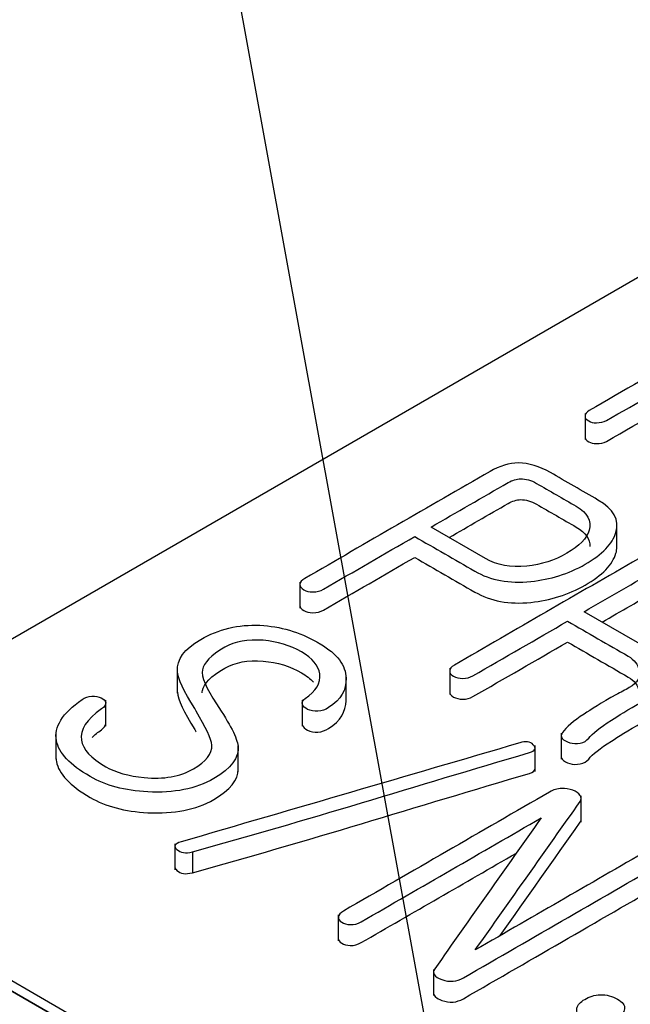
# Model space of a CAD drawing. Units: inches. Extents: x 10 to 415, y 2 to 294.
# Drawn here: x 63 to 66, y 155 to 160 of the extents above; entities that cross this region are included whole.
import ezdxf
from ezdxf.xclip import XClip

# ---------------------------------------------------------------- set-up
doc = ezdxf.new("R2010")
doc.units = ezdxf.units.IN
doc.header["$XCLIPFRAME"] = 2
for name, color, linetype in [('6_9MH_8A-235', 7, 'Continuous'), ('6_9MH_8A-250', 7, 'Continuous'), ('Standard', 7, 'Continuous')]:
    doc.layers.add(name, color=color, linetype=linetype)

# ---------------------------------------------------------------- blocks, each defined once
blk = doc.blocks.new('SEANNOT_GROUP2')
at = {"layer": 'Standard', "color": 7, "linetype": 'Continuous', "ltscale": 25.4}
blk.add_lwpolyline([(57.7175, 195.3546), (66.3709, 147.8446)], dxfattribs=at)
blk = doc.blocks.new('SE')
at = {"layer": '6_9MH_8A-235', "color": 7, "linetype": 'Continuous', "ltscale": 25.4}
for p, q in [((73.2141, 162.5194), (61.4408, 155.7221)), ((65.9709, 157.7888), (65.9709, 157.6529)), ((66.1375, 157.0833), (66.1375, 157.2193)), ((65.4522, 157.0328), (65.1681, 157.1968)), ((64.4844, 156.91), (64.4844, 156.7741)), ((66.2436, 156.5951), (65.9656, 156.7556)), ((63.8454, 156.4662), (63.8454, 156.3302)), ((65.2653, 156.4605), (65.2653, 156.3246)), ((64.7253, 156.2817), (64.7253, 156.4176)), ((63.472, 156.1584), (63.472, 156.2943)), ((64.4962, 156.294), (64.4962, 156.158)), ((63.2128, 156.122), (63.2128, 155.9861)), ((65.8471, 156.1221), (65.8471, 155.9861)), ((64.163, 155.921), (64.163, 156.057)), ((65.7101, 155.9221), (65.7101, 156.058)), ((65.9509, 155.6588), (65.9509, 155.7947)), ((61.4408, 155.7221), (84.9875, 142.1274)), ((61.4408, 155.6677), (84.9875, 142.073)), ((63.8332, 155.5459), (63.8332, 155.41)), ((63.9239, 155.5032), (63.9239, 155.3944)), ((64.6848, 155.1746), (64.6848, 155.0387)), ((65.1808, 154.8896), (65.1808, 154.7536))]:
    blk.add_line(p, q, dxfattribs=at)
for points, knots in [([(67.0685, 158.4256), (66.71, 158.2186), (66.3515, 158.0116), (65.993, 157.8046), (65.9778, 157.7959), (65.9709, 157.7858), (65.9709, 157.7656), (65.977, 157.7577), (66.0013, 157.7437), (66.015, 157.7402), (66.0309, 157.7406), (66.0506, 157.7411), (66.0682, 157.7437), (66.0826, 157.752), (66.4011, 157.9359), (66.7196, 158.1198), (67.0381, 158.3037)], [0, 0, 0, 0, 0.333323, 0.333323, 0.333323, 0.455622, 0.455622, 0.567729, 0.567729, 0.666647, 0.666647, 0.666647, 0.666677, 0.666677, 0.666677, 1, 1, 1, 1]), ([(65.9709, 157.6665), (65.9709, 157.6568), (65.977, 157.6489), (66.0013, 157.6349), (66.015, 157.6314), (66.0309, 157.6318), (66.0506, 157.6324), (66.0682, 157.6349), (66.0826, 157.6432), (66.2669, 157.7496), (66.4512, 157.856), (66.6354, 157.9624)], [0.455622, 0.455622, 0.455622, 0.455622, 0.567729, 0.567729, 0.666647, 0.666647, 0.666647, 0.6666765, 0.6666765, 0.6666765, 0.8595292, 0.8595292, 0.8595292, 0.8595292]), ([(66.0385, 157.338), (65.9557, 157.3858), (65.873, 157.4336), (65.7902, 157.4814), (65.7332, 157.5143), (65.6777, 157.5305), (65.6238, 157.531), (65.5752, 157.5314), (65.5258, 157.5156), (65.4757, 157.4867), (65.1539, 157.3009), (64.8321, 157.1151), (64.5103, 156.9293), (64.4936, 156.9197), (64.4852, 156.9096), (64.4845, 156.8977), (64.4838, 156.8872), (64.4913, 156.878), (64.5179, 156.8626), (64.5331, 156.8591), (64.5521, 156.8587), (64.5725, 156.8582), (64.5908, 156.8635), (64.6075, 156.8732), (64.766, 156.9647), (64.9245, 157.0562), (65.083, 157.1477)], [0, 0, 0, 0, 0.249953, 0.249953, 0.249953, 0.250027, 0.250027, 0.250027, 0.250093, 0.250093, 0.250093, 0.500046, 0.500046, 0.500046, 0.50007, 0.50007, 0.50007, 0.628617, 0.628617, 0.750023, 0.750023, 0.750023, 0.750047, 0.750047, 0.750047, 1, 1, 1, 1]), ([(65.1681, 157.1968), (65.302, 157.2741), (65.4359, 157.3515), (65.5699, 157.4288), (65.5919, 157.4415), (65.6139, 157.4481), (65.636, 157.4485), (65.6618, 157.449), (65.6891, 157.4415), (65.718, 157.4249), (65.7869, 157.3851), (65.8557, 157.3453), (65.9246, 157.3056), (65.9839, 157.2714), (66.0059, 157.2297), (65.993, 157.181), (65.9815, 157.138), (65.9413, 157.0977), (65.8122, 157.0232), (65.7431, 157.0008), (65.6671, 156.9929), (65.5832, 156.9842), (65.5114, 156.9986), (65.4522, 157.0328)], [0, 0, 0, 0, 0.333223, 0.333223, 0.333223, 0.333262, 0.333262, 0.333262, 0.33331, 0.33331, 0.33331, 0.666533, 0.666533, 0.666533, 0.666655, 0.666655, 0.666655, 0.835227, 0.835227, 0.999878, 0.999878, 0.999878, 1, 1, 1, 1]), ([(65.083, 157.1477), (65.1873, 157.0875), (65.2916, 157.0272), (65.3959, 156.967), (65.478, 156.9197), (65.5752, 156.9012), (65.6884, 156.9131), (65.789, 156.9236), (65.8843, 156.9525), (66.0606, 157.0543), (66.1145, 157.11), (66.132, 157.1692), (66.1511, 157.2341), (66.1206, 157.2907), (66.0385, 157.338)], [0, 0, 0, 0, 0.49975, 0.49975, 0.49975, 0.5, 0.5, 0.5, 0.747721, 0.747721, 0.99975, 0.99975, 0.99975, 1, 1, 1, 1]), ([(65.2623, 157.1424), (65.3648, 157.2016), (65.4673, 157.2608), (65.5699, 157.32), (65.5919, 157.3328), (65.6139, 157.3393), (65.636, 157.3398), (65.6618, 157.3403), (65.6891, 157.3328), (65.718, 157.3161), (65.7869, 157.2763), (65.8557, 157.2366), (65.9246, 157.1968), (65.9743, 157.1681), (65.9978, 157.1342), (65.9965, 157.0952)], [0.0781089, 0.0781089, 0.0781089, 0.0781089, 0.3332226, 0.3332226, 0.3332226, 0.3332616, 0.3332616, 0.3332616, 0.3333103, 0.3333103, 0.3333103, 0.6665329, 0.6665329, 0.6665329, 0.6666356, 0.6666356, 0.6666356, 0.6666356]), ([(65.083, 157.0389), (65.1873, 156.9787), (65.2916, 156.9185), (65.3959, 156.8583), (65.478, 156.8109), (65.5752, 156.7925), (65.6884, 156.8043), (65.789, 156.8148), (65.8843, 156.8438), (66.0606, 156.9455), (66.1145, 157.0012), (66.132, 157.0604), (66.1352, 157.0713), (66.137, 157.0819), (66.1374, 157.0923)], [0, 0, 0, 0, 0.4997498, 0.4997498, 0.4997498, 0.5000003, 0.5000003, 0.5000003, 0.7477211, 0.7477211, 0.9997502, 0.9997502, 0.9997502, 0.9997919, 0.9997919, 0.9997919, 0.9997919]), ([(66.7434, 156.9311), (66.6908, 156.9615), (66.6381, 156.9919), (66.5854, 157.0223), (66.5209, 157.0596), (66.4624, 157.0784), (66.4092, 157.0793), (66.3583, 157.0801), (66.3051, 157.0639), (66.2489, 157.0315), (65.9292, 156.8469), (65.6094, 156.6622), (65.2896, 156.4776), (65.2729, 156.468), (65.2653, 156.4574), (65.2653, 156.4364), (65.2721, 156.4272), (65.2987, 156.4118), (65.3139, 156.4083), (65.3329, 156.4079), (65.3527, 156.4074), (65.3701, 156.4118), (65.3868, 156.4215), (65.5511, 156.5163), (65.7155, 156.6112), (65.8798, 156.7061)], [0, 0, 0, 0, 0.249956, 0.249956, 0.249956, 0.250036, 0.250036, 0.250036, 0.250107, 0.250107, 0.250107, 0.500064, 0.500064, 0.500064, 0.584954, 0.584954, 0.669845, 0.669845, 0.75002, 0.75002, 0.75002, 0.750044, 0.750044, 0.750044, 1, 1, 1, 1]), ([(64.4844, 156.7879), (64.4843, 156.7778), (64.4918, 156.769), (64.5179, 156.7539), (64.5331, 156.7504), (64.5521, 156.7499), (64.5725, 156.7495), (64.5908, 156.7548), (64.6075, 156.7644), (64.766, 156.8559), (64.9245, 156.9474), (65.083, 157.0389)], [0.5045598, 0.5045598, 0.5045598, 0.5045598, 0.628617, 0.628617, 0.7500228, 0.7500228, 0.7500228, 0.7500468, 0.7500468, 0.7500468, 1, 1, 1, 1]), ([(65.9656, 156.7556), (66.0958, 156.8308), (66.2259, 156.9059), (66.356, 156.9811), (66.3796, 156.9946), (66.4016, 157.0012), (66.4214, 157.0003), (66.4433, 156.9994), (66.4685, 156.9916), (66.4958, 156.9758), (66.5637, 156.9366), (66.6315, 156.8974), (66.6994, 156.8583), (66.7533, 156.8271), (66.7738, 156.7872), (66.7624, 156.7394), (66.7514, 156.6931), (66.7184, 156.6526), (66.5991, 156.5837), (66.53, 156.564), (66.4495, 156.5587), (66.3656, 156.5533), (66.2976, 156.564), (66.2436, 156.5951)], [0, 0, 0, 0, 0.333228, 0.333228, 0.333228, 0.333267, 0.333267, 0.333267, 0.333312, 0.333312, 0.333312, 0.66654, 0.66654, 0.66654, 0.666656, 0.666656, 0.666656, 0.834331, 0.834331, 0.999884, 0.999884, 0.999884, 1, 1, 1, 1]), ([(66.0598, 156.7013), (66.1586, 156.7583), (66.2573, 156.8153), (66.356, 156.8723), (66.3796, 156.8859), (66.4016, 156.8925), (66.4214, 156.8916), (66.4433, 156.8906), (66.4685, 156.8828), (66.4958, 156.867), (66.5637, 156.8279), (66.6315, 156.7887), (66.6994, 156.7495), (66.7448, 156.7233), (66.7665, 156.6908), (66.7654, 156.6527)], [0.0803896, 0.0803896, 0.0803896, 0.0803896, 0.333228, 0.333228, 0.333228, 0.3332669, 0.3332669, 0.3332669, 0.3333118, 0.3333118, 0.3333118, 0.6665398, 0.6665398, 0.6665398, 0.6666375, 0.6666375, 0.6666375, 0.6666375]), ([(65.8798, 156.7061), (65.9851, 156.6453), (66.0904, 156.5845), (66.1958, 156.5237), (66.2277, 156.5052), (66.2467, 156.4802), (66.2535, 156.4491), (66.2613, 156.4137), (66.2436, 156.3838), (66.2018, 156.3596), (66.1801, 156.3471), (66.1568, 156.3354), (66.1342, 156.3232), (66.0542, 156.2801), (66.0013, 156.2447), (65.9664, 156.2219), (65.91, 156.1852), (65.873, 156.1531), (65.854, 156.1263), (65.8461, 156.1153), (65.8441, 156.1049), (65.8524, 156.0948), (65.8604, 156.0852), (65.8737, 156.0772), (65.9087, 156.0676), (65.9261, 156.0671), (65.9451, 156.0702), (65.9645, 156.0733), (65.9793, 156.0829), (65.9899, 156.0961), (66.0098, 156.1206), (66.0484, 156.1518), (66.1084, 156.1899), (66.1425, 156.2116), (66.1943, 156.2447), (66.2687, 156.286), (66.3392, 156.325), (66.3765, 156.3667), (66.3834, 156.4066), (66.3889, 156.4386), (66.3758, 156.4671), (66.3446, 156.4938)], [0, 0, 0, 0, 0.3330439, 0.3330439, 0.3330439, 0.3331173, 0.3331173, 0.3331173, 0.333205, 0.333205, 0.333205, 0.6662489, 0.6662489, 0.6662489, 0.6663704, 0.6663704, 0.6663704, 0.6664713, 0.6664713, 0.6664713, 0.6665005, 0.6665005, 0.6665005, 0.8330225, 0.8330225, 0.9995445, 0.9995445, 0.9995445, 0.9995779, 0.9995779, 0.9995779, 0.9996792, 0.9996792, 0.9996792, 0.9997948, 0.9997948, 0.9997948, 0.9999187, 0.9999187, 0.9999187, 1, 1, 1, 1]), ([(64.5908, 156.5872), (64.5847, 156.5908), (64.5786, 156.5943), (64.5726, 156.5978), (64.4814, 156.6504), (64.3827, 156.6793), (64.2763, 156.6846), (64.1641, 156.6902), (64.0606, 156.6644), (63.8821, 156.5614), (63.8419, 156.5057), (63.8457, 156.4447), (63.8481, 156.4061), (63.8791, 156.3412), (63.9361, 156.2504), (63.9388, 156.2461), (63.9411, 156.2417), (63.9436, 156.2373), (63.9936, 156.1507), (64.0242, 156.0926), (64.0257, 156.0601), (64.0278, 156.0158), (63.9953, 155.9742), (63.8593, 155.8957), (63.7743, 155.8808), (63.6732, 155.8908), (63.5913, 155.899), (63.5236, 155.9176), (63.3952, 155.9917), (63.3527, 156.0382), (63.3451, 156.0856), (63.3365, 156.1395), (63.3717, 156.1939), (63.4499, 156.2487), (63.4657, 156.2597), (63.4727, 156.2706), (63.472, 156.2825), (63.4714, 156.2917), (63.4613, 156.3), (63.4484, 156.3066), (63.4354, 156.3132), (63.418, 156.3154), (63.3998, 156.3145), (63.3809, 156.3136), (63.3641, 156.3079), (63.3489, 156.2974), (63.246, 156.2261), (63.2015, 156.1544), (63.2152, 156.0834), (63.2275, 156.0194), (63.2843, 155.9575), (63.472, 155.8492), (63.5715, 155.8224), (63.6915, 155.8163), (63.8276, 155.8093), (63.9421, 155.8312), (64.1267, 155.9378), (64.1685, 155.9943), (64.1624, 156.0549), (64.1583, 156.0957), (64.1199, 156.1689), (64.0492, 156.2754), (63.9951, 156.3571), (63.9702, 156.4158), (63.9763, 156.4526), (63.9823, 156.489), (64.0204, 156.528), (64.1465, 156.6008), (64.2125, 156.6127), (64.293, 156.6065), (64.3678, 156.6008), (64.4336, 156.5789), (64.4921, 156.546), (64.5498, 156.5136), (64.5809, 156.4745), (64.5878, 156.4311), (64.5952, 156.3838), (64.5688, 156.3412), (64.5118, 156.3022), (64.4986, 156.2932), (64.4928, 156.2833), (64.4981, 156.2724), (64.5028, 156.2627), (64.5095, 156.2535), (64.5247, 156.2465), (64.5407, 156.2391), (64.5589, 156.2355), (64.5779, 156.2369), (64.5984, 156.2383), (64.6166, 156.2443), (64.6341, 156.2553), (64.6997, 156.2965), (64.7268, 156.3491), (64.7252, 156.4088), (64.7235, 156.4767), (64.6797, 156.5359), (64.5908, 156.5872)], [0, 0, 0, 0, 0.124899, 0.124899, 0.124899, 0.124964, 0.124964, 0.124964, 0.190337, 0.190337, 0.249863, 0.249863, 0.249863, 0.249929, 0.249929, 0.249929, 0.374828, 0.374828, 0.374828, 0.374888, 0.374888, 0.374888, 0.435593, 0.435593, 0.499787, 0.499787, 0.499787, 0.550043, 0.550043, 0.624687, 0.624687, 0.624687, 0.624746, 0.624746, 0.624746, 0.624758, 0.624758, 0.624758, 0.624768, 0.624768, 0.624768, 0.624778, 0.624778, 0.624778, 0.624789, 0.624789, 0.624789, 0.624867, 0.624867, 0.624867, 0.69566, 0.69566, 0.749767, 0.749767, 0.749767, 0.812987, 0.812987, 0.874666, 0.874666, 0.874666, 0.874741, 0.874741, 0.874741, 0.874801, 0.874801, 0.874801, 0.947032, 0.947032, 0.9997, 0.9997, 0.9997, 0.999744, 0.999744, 0.999744, 0.999787, 0.999787, 0.999787, 0.999833, 0.999833, 0.999833, 0.999844, 0.999844, 0.999844, 0.999855, 0.999855, 0.999855, 0.999866, 0.999866, 0.999866, 0.999878, 0.999878, 0.999878, 0.999933, 0.999933, 0.999933, 1, 1, 1, 1]), ([(65.2653, 156.3383), (65.2653, 156.3382), (65.2653, 156.3382), (65.2653, 156.3276), (65.2721, 156.3184), (65.2987, 156.3031), (65.3139, 156.2996), (65.3329, 156.2991), (65.3527, 156.2987), (65.3701, 156.3031), (65.3868, 156.3127), (65.5511, 156.4076), (65.7155, 156.5025), (65.8798, 156.5973)], [0.5846203, 0.5846203, 0.5846203, 0.5846203, 0.5849544, 0.5849544, 0.6698453, 0.6698453, 0.75002, 0.75002, 0.75002, 0.7500436, 0.7500436, 0.7500436, 1, 1, 1, 1]), ([(65.8798, 156.5973), (65.9851, 156.5365), (66.0904, 156.4757), (66.1958, 156.4149), (66.2277, 156.3965), (66.2467, 156.3715), (66.2535, 156.3403), (66.2547, 156.335), (66.2553, 156.3297), (66.2553, 156.3246)], [0, 0, 0, 0, 0.3330439, 0.3330439, 0.3330439, 0.3331173, 0.3331173, 0.3331173, 0.3331306, 0.3331306, 0.3331306, 0.3331306]), ([(63.9754, 156.3325), (63.9754, 156.3365), (63.9757, 156.3403), (63.9763, 156.3439), (63.9823, 156.3802), (64.0204, 156.4193), (64.1465, 156.4921), (64.2125, 156.5039), (64.293, 156.4978), (64.3678, 156.4921), (64.4336, 156.4702), (64.4921, 156.4373), (64.5184, 156.4224), (64.5393, 156.4062), (64.5548, 156.3888)], [0.8747951, 0.8747951, 0.8747951, 0.8747951, 0.874801, 0.874801, 0.874801, 0.9470318, 0.9470318, 0.9997001, 0.9997001, 0.9997001, 0.9997437, 0.9997437, 0.9997437, 0.9997634, 0.9997634, 0.9997634, 0.9997634]), ([(63.8454, 156.3438), (63.8454, 156.3412), (63.8455, 156.3386), (63.8457, 156.336), (63.8481, 156.2974), (63.8791, 156.2325), (63.9361, 156.1417), (63.9388, 156.1373), (63.9411, 156.1329), (63.9436, 156.1285)], [0.2472986, 0.2472986, 0.2472986, 0.2472986, 0.2498633, 0.2498633, 0.2498633, 0.2499291, 0.2499291, 0.2499291, 0.3747727, 0.3747727, 0.3747727, 0.3747727]), ([(64.4962, 156.1718), (64.4961, 156.1692), (64.4968, 156.1664), (64.4981, 156.1636), (64.5028, 156.1539), (64.5095, 156.1448), (64.5247, 156.1377), (64.5407, 156.1303), (64.5589, 156.1268), (64.5779, 156.1281), (64.5984, 156.1295), (64.6166, 156.1356), (64.6341, 156.1465), (64.6969, 156.1859), (64.7243, 156.2358), (64.7253, 156.2923)], [0.99984152427, 0.99984152427, 0.99984152427, 0.99984152427, 0.9998443279, 0.9998443279, 0.9998443279, 0.99985460275, 0.99985460275, 0.99985460275, 0.99986564183, 0.99986564183, 0.99986564183, 0.99987830843, 0.99987830843, 0.99987830843, 0.99993096649, 0.99993096649, 0.99993096649, 0.99993096649]), ([(65.8471, 155.9995), (65.8471, 155.9949), (65.8488, 155.9904), (65.8524, 155.986), (65.8604, 155.9765), (65.8737, 155.9685), (65.9087, 155.9588), (65.9261, 155.9584), (65.9451, 155.9615), (65.9645, 155.9646), (65.9793, 155.9742), (65.9899, 155.9873), (66.0098, 156.0119), (66.0484, 156.043), (66.1084, 156.0812), (66.1425, 156.1028), (66.1943, 156.136), (66.2687, 156.1772), (66.3392, 156.2163), (66.3765, 156.2579), (66.3834, 156.2978), (66.3841, 156.3019), (66.3845, 156.3059), (66.3846, 156.3099)], [0.6664877, 0.6664877, 0.6664877, 0.6664877, 0.6665005, 0.6665005, 0.6665005, 0.8330225, 0.8330225, 0.9995445, 0.9995445, 0.9995445, 0.9995779, 0.9995779, 0.9995779, 0.9996792, 0.9996792, 0.9996792, 0.9997948, 0.9997948, 0.9997948, 0.9999187, 0.9999187, 0.9999187, 0.9999291, 0.9999291, 0.9999291, 0.9999291]), ([(63.401, 156.1005), (63.4148, 156.1136), (63.4311, 156.1268), (63.4499, 156.1399), (63.4648, 156.1504), (63.4719, 156.1607), (63.472, 156.1718)], [0.62473178015, 0.62473178015, 0.62473178015, 0.62473178015, 0.62474607836, 0.62474607836, 0.62474607836, 0.62475768633, 0.62475768633, 0.62475768633, 0.62475768633]), ([(63.9239, 155.5032), (64.5169, 155.6669), (65.0952, 155.8485), (65.6808, 156.0211), (65.7123, 156.0304), (65.7172, 156.0448), (65.7013, 156.0619), (65.6853, 156.079), (65.6595, 156.0816), (65.6314, 156.0715)], [0, 0, 0, 0, 0.999725, 0.999725, 0.999725, 0.999864, 0.999864, 0.999864, 1, 1, 1, 1]), ([(65.6314, 156.0715), (65.0427, 155.8995), (64.4541, 155.7274), (63.8654, 155.5554), (63.8321, 155.5456), (63.8244, 155.5326), (63.8434, 155.5155), (63.8625, 155.4982), (63.889, 155.4935), (63.9239, 155.5032)], [0, 0, 0, 0, 0.999701, 0.999701, 0.999701, 0.999846, 0.999846, 0.999846, 1, 1, 1, 1]), ([(63.2128, 155.9996), (63.2128, 155.9913), (63.2136, 155.9829), (63.2152, 155.9746), (63.2275, 155.9107), (63.2843, 155.8487), (63.472, 155.7404), (63.5715, 155.7137), (63.6915, 155.7075), (63.8276, 155.7006), (63.9421, 155.7224), (64.1209, 155.8257), (64.163, 155.8784), (64.163, 155.9346)], [0.6248583, 0.6248583, 0.6248583, 0.6248583, 0.6248674, 0.6248674, 0.6248674, 0.6956605, 0.6956605, 0.7497666, 0.7497666, 0.7497666, 0.8129871, 0.8129871, 0.8707536, 0.8707536, 0.8707536, 0.8707536]), ([(63.9239, 155.3944), (64.5169, 155.5582), (65.0952, 155.7397), (65.6808, 155.9123), (65.7006, 155.9182), (65.7099, 155.926), (65.7101, 155.9353)], [0, 0, 0, 0, 0.9997249, 0.9997249, 0.9997249, 0.9998124, 0.9998124, 0.9998124, 0.9998124]), ([(65.399, 154.9918), (65.5813, 155.25), (65.7636, 155.5082), (65.9459, 155.7663), (65.9528, 155.7761), (65.9527, 155.7869), (65.9451, 155.7974), (65.937, 155.8087), (65.9254, 155.8185), (65.9071, 155.8246), (65.8882, 155.831), (65.8692, 155.8352), (65.8494, 155.8343), (65.8266, 155.8333), (65.8054, 155.8264), (65.7864, 155.8154)], [0, 0, 0, 0, 0.999615, 0.999615, 0.999615, 0.999701, 0.999701, 0.999701, 0.999795, 0.999795, 0.999795, 0.999889, 0.999889, 0.999889, 1, 1, 1, 1]), ([(65.7864, 155.8154), (65.4281, 155.6086), (65.0698, 155.4017), (64.7116, 155.1949), (64.6949, 155.1852), (64.6865, 155.1752), (64.685, 155.1638), (64.6836, 155.1533), (64.6903, 155.144), (64.7025, 155.1361), (64.7139, 155.1287), (64.7298, 155.1247), (64.7465, 155.1238), (64.7676, 155.1227), (64.7868, 155.1287), (64.8042, 155.1388), (65.1169, 155.3193), (65.4296, 155.4998), (65.7423, 155.6803)], [0, 0, 0, 0, 0.499912, 0.499912, 0.499912, 0.499959, 0.499959, 0.499959, 0.499999, 0.499999, 0.499999, 0.500038, 0.500038, 0.500038, 0.500088, 0.500088, 0.500088, 1, 1, 1, 1]), ([(65.7423, 155.6803), (65.5572, 155.418), (65.3721, 155.1556), (65.1871, 154.8932), (65.1712, 154.8706), (65.1863, 154.8515), (65.2243, 154.8375), (65.2644, 154.8227), (65.3025, 154.8265), (65.3367, 154.8463), (65.701, 155.0566), (66.0654, 155.267), (66.4297, 155.4773), (66.4426, 155.4848), (66.4479, 155.494), (66.4449, 155.5045), (66.4423, 155.5137), (66.4358, 155.522), (66.4107, 155.5365), (66.3963, 155.5405), (66.3803, 155.5426), (66.3631, 155.545), (66.3469, 155.5391), (66.334, 155.5317), (66.0223, 155.3517), (65.7107, 155.1718), (65.399, 154.9918)], [0, 0, 0, 0, 0.249966, 0.249966, 0.249966, 0.250012, 0.250012, 0.250012, 0.250062, 0.250062, 0.250062, 0.500028, 0.500028, 0.500028, 0.500048, 0.500048, 0.500048, 0.628818, 0.628818, 0.750014, 0.750014, 0.750014, 0.750034, 0.750034, 0.750034, 1, 1, 1, 1]), ([(65.5286, 155.0667), (65.6677, 155.2637), (65.8068, 155.4606), (65.9459, 155.6575), (65.9492, 155.6622), (65.9509, 155.6671), (65.9509, 155.6721)], [0.2370024, 0.2370024, 0.2370024, 0.2370024, 0.9996149, 0.9996149, 0.9996149, 0.9996558, 0.9996558, 0.9996558, 0.9996558]), ([(64.6848, 155.0529), (64.6845, 155.0433), (64.6911, 155.0347), (64.7025, 155.0274), (64.7139, 155.02), (64.7298, 155.016), (64.7465, 155.0151), (64.7676, 155.014), (64.7868, 155.0199), (64.8042, 155.03), (65.0738, 155.1856), (65.3433, 155.3412), (65.6129, 155.4969)], [0.499962, 0.499962, 0.499962, 0.499962, 0.4999994, 0.4999994, 0.4999994, 0.5000377, 0.5000377, 0.5000377, 0.5000878, 0.5000878, 0.5000878, 0.9310309, 0.9310309, 0.9310309, 0.9310309]), ([(63.8332, 155.4238), (63.8331, 155.4186), (63.8365, 155.4129), (63.8434, 155.4067), (63.8625, 155.3895), (63.889, 155.3848), (63.9239, 155.3944)], [0.9997934009, 0.9997934009, 0.9997934009, 0.9997934009, 0.9998460782, 0.9998460782, 0.9998460782, 1, 1, 1, 1]), ([(65.1808, 154.7672), (65.1808, 154.7521), (65.1964, 154.739), (65.2243, 154.7287), (65.2644, 154.7139), (65.3025, 154.7178), (65.3367, 154.7375), (65.701, 154.9478), (66.0654, 155.1582), (66.4297, 155.3685), (66.4406, 155.3748), (66.4461, 155.3823), (66.4457, 155.3908)], [0.2499782, 0.2499782, 0.2499782, 0.2499782, 0.2500117, 0.2500117, 0.2500117, 0.2500618, 0.2500618, 0.2500618, 0.5000279, 0.5000279, 0.5000279, 0.5000448, 0.5000448, 0.5000448, 0.5000448]), ([(66.1403, 154.7357), (66.113, 154.7515), (66.0834, 154.759), (66.0499, 154.7581), (66.0202, 154.7573), (65.993, 154.748), (65.9459, 154.7208), (65.933, 154.7055), (65.9284, 154.6879), (65.9232, 154.668), (65.9375, 154.6502), (65.9914, 154.6191), (66.0211, 154.6125), (66.0552, 154.6147), (66.0863, 154.6167), (66.1137, 154.623), (66.1616, 154.6507), (66.1745, 154.6669), (66.1768, 154.6849), (66.1792, 154.7037), (66.1669, 154.7204), (66.1403, 154.7357)], [0, 0, 0, 0, 0.000052, 0.000052, 0.000052, 0.166702, 0.166702, 0.333351, 0.333351, 0.333351, 0.502348, 0.502348, 0.66665, 0.66665, 0.66665, 0.835945, 0.835945, 0.999949, 0.999949, 0.999949, 1, 1, 1, 1])]:
    blk.add_open_spline(points, degree=3, knots=knots, dxfattribs=at)
at = {"layer": '6_9MH_8A-250', "color": 7, "linetype": 'Continuous', "ltscale": 25.4}
blk.add_line((85.9293, 141.5293), (60.028, 156.4834), dxfattribs=at)

msp = doc.modelspace()

# ---------------------------------------------------------------- block references
ref = msp.add_blockref('SE', (0, 0))
XClip(ref).set_block_clipping_path([(11.4848449623, 12.0387587422), (211.4724927628, 228.8213760929)])
at = {"layer": 'Standard'}
msp.add_blockref('SEANNOT_GROUP2', (0, 0), dxfattribs=at)

doc.saveas('drawing.dxf')
